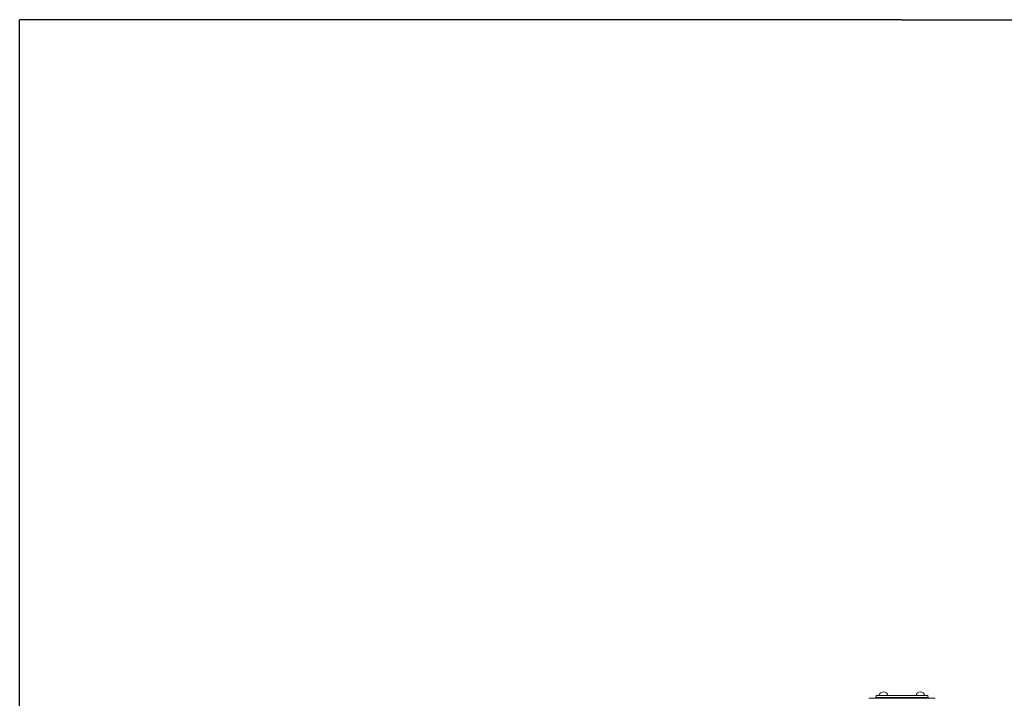
# Model space of a CAD drawing. Units: inches. Extents: x 23 to 218, y 11 to 225.
# Drawn here: x 89 to 106, y 181 to 192 of the extents above; entities that cross this region are included whole.
import ezdxf

# ---------------------------------------------------------------- set-up
doc = ezdxf.new("R2010")
doc.units = ezdxf.units.IN
doc.header["$MEASUREMENT"] = 0

# ---------------------------------------------------------------- blocks, each defined once
blk = doc.blocks.new('*U126')
for p, q in [((-12.8, -12.8), (-12.8, 17.2)), ((2.2, 17.2), (-12.8, 17.2)), ((2.2, 17.2), (17.2, 17.2))]:
    blk.add_line(p, q)
blk = doc.blocks.new('*U125')
at = {"color": 0, "linetype": 'ByBlock', "lineweight": -2, "transparency": 16777216}
blk.add_blockref('*U126', (66, 132), dxfattribs=at)
blk = doc.blocks.new('*U121')
blk.add_blockref('*U125', (-110.5, -133))
blk = doc.blocks.new('*U122')
at = {"color": 0, "linetype": 'ByBlock', "lineweight": -2, "transparency": 16777216}
blk.add_blockref('*U121', (0, 0), dxfattribs=at)
blk = doc.blocks.new('TEST-DRN_01_THREAD_BLOCK-2DRIGHT')
at = {"color": 0, "linetype": 'Continuous', "lineweight": 0, "extrusion": (2.22045e-16, 1, -2.22045e-16)}
for p, q in [((-0.563, 6.798), (0.563, 6.798)), ((-0.445, 6.813), (-0.455, 6.803)), ((0.455, 6.803), (-0.455, 6.803)), ((-0.455, 6.803), (-0.455, 6.798)), ((0.445, 6.813), (-0.445, 6.813)), ((0.44, 6.845), (-0.44, 6.845)), ((-0.44, 6.813), (-0.44, 6.845)), ((0.44, 6.813), (0.44, 6.845)), ((0.445, 6.813), (0.455, 6.803)), ((0.455, 6.803), (0.455, 6.798))]:
    blk.add_line(p, q, dxfattribs=at)
at = {"color": 0, "linetype": 'Continuous', "lineweight": 0, "extrusion": (-4.93038e-32, -2.22045e-16, -1)}
for centre in [(0.312, 6.827), (-0.313, 6.827)]:
    blk.add_arc(centre, 0.08, 13.0029, 166.9971, dxfattribs=at)
blk = doc.blocks.new('RASCO-TEST-DRAIN_2D_BLOCKS')
for name, p in [('*U122', (123.3, 164.376)), ('TEST-DRN_01_THREAD_BLOCK-2DRIGHT', (81, 162.243))]:
    blk.add_blockref(name, p)

msp = doc.modelspace()

# ---------------------------------------------------------------- block references
msp.add_blockref('RASCO-TEST-DRAIN_2D_BLOCKS', (22.894, 11.472))

doc.saveas('drawing.dxf')
